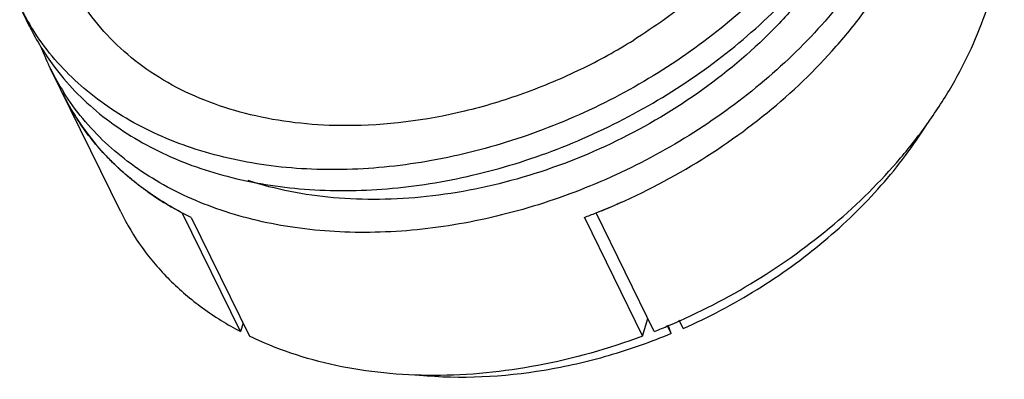
# Model space of a CAD drawing. Units: millimetres. Extents: x 2227 to 2375, y 637 to 742.
# Drawn here: x 2330 to 2348, y 690 to 696 of the extents above; entities that cross this region are included whole.
import ezdxf

# ---------------------------------------------------------------- set-up
doc = ezdxf.new("R2010")
doc.units = ezdxf.units.MM
doc.header["$LTSCALE"] = 65.395
doc.layers.get('0').update_dxf_attribs({"linetype": 'CONTINUOUS', "lineweight": 30})

msp = doc.modelspace()

# ---------------------------------------------------------------- linework, layer by layer
at = {"color": 7, "linetype": 'Continuous'}
for p, q in [((2330.522, 696.161), (2330.339, 696.534)), ((2332.139, 692.867), (2330.888, 695.415)), ((2334.27, 690.736), (2333.233, 692.85)), ((2341.638, 690.736), (2340.601, 692.85)), ((2333.392, 692.769), (2334.429, 690.655)), ((2340.392, 692.769), (2341.429, 690.655)), ((2334.316, 690.886), (2334.27, 690.736)), ((2341.429, 690.655), (2341.525, 690.967)), ((2342.152, 690.79), (2342.08, 690.937)), ((2341.94, 690.699), (2341.869, 690.842)), ((2341.94, 690.699), (2341.886, 690.849))]:
    msp.add_line(p, q, dxfattribs=at)
for centre, radius, start, end in [((2334.323, 698.49), 4.438, 206.1416, 211.4847), ((2334.517, 698.122), 4.45, 206.1441, 216.6303), ((2334.867, 697.368), 4.432, 200.9715, 206.1327), ((2335.8, 704.703), 10.339, 296.0001, 301.948), ((2334.876, 697.373), 4.442, 206.1437, 212.3744), ((2335.081, 696.933), 4.433, 206.1425, 211.348), ((2335.127, 696.962), 4.487, 211.3538, 215.8718), ((2335.228, 697.038), 4.613, 215.9031, 222.7433), ((2335.333, 697.134), 4.756, 222.7378, 225.5117), ((2335.682, 697.555), 5.303, 234.6341, 235.9856), ((2335.848, 697.813), 5.61, 236.0465, 242.2077), ((2336.271, 703.734), 11.714, 291.6948, 294.0728), ((2336.298, 703.665), 11.64, 290.5918, 291.6916), ((2337.315, 701.604), 11.696, 291.6944, 293.0526)]:
    msp.add_arc(centre, radius, start, end, dxfattribs=at)
for points, knots in [([(2345.771, 703.628), (2345.839, 703.447), (2345.952, 703.074), (2346.05, 702.492), (2346.076, 701.891), (2346.014, 701.06), (2345.751, 699.997), (2345.168, 698.756), (2344.336, 697.572), (2343.285, 696.483), (2342.051, 695.527), (2340.676, 694.736), (2339.208, 694.136), (2337.697, 693.748), (2336.193, 693.586), (2334.749, 693.656), (2333.413, 693.958), (2332.413, 694.403), (2331.72, 694.865), (2331.262, 695.254), (2330.864, 695.689), (2330.639, 696.007), (2330.538, 696.172)], [0, 0, 0, 0, 0.026007, 0.052366, 0.079261, 0.106841, 0.164407, 0.225653, 0.290523, 0.358504, 0.428739, 0.500153, 0.571557, 0.641765, 0.709704, 0.774522, 0.83571, 0.893222, 0.920779, 0.947655, 0.974002, 1, 1, 1, 1]), ([(2330.946, 695.467), (2331.062, 695.311), (2331.317, 695.01), (2331.758, 694.605), (2332.255, 694.248), (2332.998, 693.833), (2334.05, 693.453), (2335.432, 693.232), (2336.905, 693.244), (2338.42, 693.488), (2339.925, 693.954), (2341.367, 694.627), (2342.699, 695.482), (2343.873, 696.492), (2344.85, 697.622), (2345.595, 698.833), (2346.006, 699.895), (2346.19, 700.741), (2346.254, 701.359), (2346.246, 701.965), (2346.167, 702.553), (2346.016, 703.118), (2345.869, 703.477), (2345.784, 703.649)], [0, 0, 0, 0, 0.026227, 0.052932, 0.080276, 0.108388, 0.167177, 0.229692, 0.295711, 0.364587, 0.435374, 0.50694, 0.578082, 0.647634, 0.714585, 0.778185, 0.838074, 0.866689, 0.894476, 0.921543, 0.948032, 0.974117, 1, 1, 1, 1]), ([(2344.703, 703.583), (2344.774, 703.438), (2344.899, 703.138), (2345.03, 702.666), (2345.104, 702.175), (2345.121, 701.669), (2345.08, 701.152), (2344.948, 700.444), (2344.637, 699.552), (2344.059, 698.525), (2343.29, 697.555), (2342.355, 696.672), (2341.645, 696.164), (2341.271, 695.93)], [0, 0, 0, 0, 0.052913, 0.106211, 0.160259, 0.215382, 0.271857, 0.329897, 0.451069, 0.579491, 0.714684, 0.855434, 1, 1, 1, 1]), ([(2346.338, 702.462), (2346.403, 702.282), (2346.511, 701.909), (2346.603, 701.33), (2346.624, 700.732), (2346.557, 699.905), (2346.289, 698.849), (2345.704, 697.617), (2344.875, 696.441), (2343.829, 695.361), (2342.603, 694.411), (2341.237, 693.623), (2339.779, 693.025), (2338.278, 692.636), (2336.783, 692.469), (2335.345, 692.532), (2334.013, 692.823), (2333.013, 693.257), (2332.318, 693.709), (2331.858, 694.092), (2331.455, 694.519), (2331.227, 694.832), (2331.124, 694.994)], [0, 0, 0, 0, 0.025999, 0.052363, 0.079272, 0.106868, 0.164465, 0.22572, 0.290566, 0.358492, 0.428652, 0.499983, 0.571315, 0.641478, 0.709408, 0.77426, 0.835521, 0.893124, 0.920723, 0.947633, 0.974001, 1, 1, 1, 1]), ([(2340.6, 692.849), (2341.152, 693.069), (2342.217, 693.589), (2343.661, 694.588), (2344.702, 695.582), (2345.401, 696.448), (2345.986, 697.324), (2346.43, 698.249), (2346.702, 699.198), (2346.816, 699.893), (2346.84, 700.575), (2346.774, 701.238), (2346.62, 701.874), (2346.458, 702.276), (2346.364, 702.469)], [0, 0, 0, 0, 0.142753, 0.284038, 0.421053, 0.487273, 0.551628, 0.674073, 0.732277, 0.788538, 0.843079, 0.896217, 0.94836, 1, 1, 1, 1]), ([(2341.895, 690.842), (2342.43, 691.07), (2343.461, 691.602), (2344.855, 692.606), (2345.854, 693.594), (2346.522, 694.451), (2347.079, 695.314), (2347.499, 696.224), (2347.754, 697.153), (2347.857, 697.833), (2347.875, 698.502), (2347.807, 699.15), (2347.653, 699.773), (2347.493, 700.166), (2347.401, 700.355)], [0, 0, 0, 0, 0.143135, 0.284429, 0.421225, 0.487298, 0.551507, 0.67373, 0.73188, 0.788137, 0.842723, 0.895951, 0.948218, 1, 1, 1, 1]), ([(2345.561, 698.875), (2345.384, 698.388), (2345.019, 697.676), (2344.389, 696.807), (2343.635, 695.954), (2342.518, 694.999), (2340.986, 694.087), (2339.324, 693.44), (2337.886, 693.146), (2336.751, 693.076), (2335.68, 693.115), (2334.895, 693.266), (2334.404, 693.425)], [0, 0, 0, 0, 0.115067, 0.17579, 0.238344, 0.367646, 0.500254, 0.632823, 0.762014, 0.824491, 0.885126, 1, 1, 1, 1]), ([(2336.154, 694.404), (2335.614, 694.404), (2334.814, 694.483), (2333.812, 694.772), (2333.134, 695.067), (2332.527, 695.439), (2332.001, 695.885), (2331.563, 696.396), (2331.333, 696.778), (2331.237, 696.975)], [0, 0, 0, 0, 0.277394, 0.408494, 0.534424, 0.655603, 0.772814, 0.88716, 1, 1, 1, 1]), ([(2340.333, 695.411), (2340, 695.248), (2339.319, 694.96), (2337.937, 694.543), (2336.86, 694.404), (2336.154, 694.404)], [0, 0, 0, 0, 0.256777, 0.510813, 1, 1, 1, 1]), ([(2333.392, 692.769), (2333.139, 692.893), (2332.657, 693.172), (2332.122, 693.608), (2331.751, 693.997), (2331.422, 694.408), (2331.217, 694.746), (2331.102, 694.98)], [0, 0, 0, 0, 0.26107, 0.512948, 0.636296, 0.75835, 1, 1, 1, 1]), ([(2342.152, 690.79), (2342.606, 690.991), (2343.481, 691.452), (2344.669, 692.31), (2345.693, 693.301), (2346.254, 694.048), (2346.494, 694.434)], [0, 0, 0, 0, 0.258915, 0.514573, 0.762762, 1, 1, 1, 1]), ([(2332.612, 693.23), (2332.557, 693.269), (2332.344, 693.427), (2332.142, 693.602), (2332, 693.741)], [0, 0, 0, 0, 0.253083, 1, 1, 1, 1]), ([(2332.139, 692.867), (2332.248, 692.645), (2332.505, 692.215), (2332.998, 691.639), (2333.589, 691.136), (2334.035, 690.86), (2334.27, 690.736)], [0, 0, 0, 0, 0.242456, 0.488104, 0.739836, 1, 1, 1, 1]), ([(2341.94, 690.699), (2341.574, 690.546), (2340.83, 690.284), (2339.34, 689.942), (2338.194, 689.884), (2337.455, 689.953)], [0, 0, 0, 0, 0.259481, 0.514452, 1, 1, 1, 1]), ([(2341.429, 690.655), (2340.825, 690.428), (2339.6, 690.081), (2338.035, 689.923), (2336.829, 689.981), (2335.976, 690.113), (2335.173, 690.332), (2334.668, 690.538), (2334.429, 690.655)], [0, 0, 0, 0, 0.269603, 0.528796, 0.65305, 0.773086, 0.88872, 1, 1, 1, 1])]:
    msp.add_open_spline(points, degree=3, knots=knots, dxfattribs=at)

doc.saveas('drawing.dxf')
